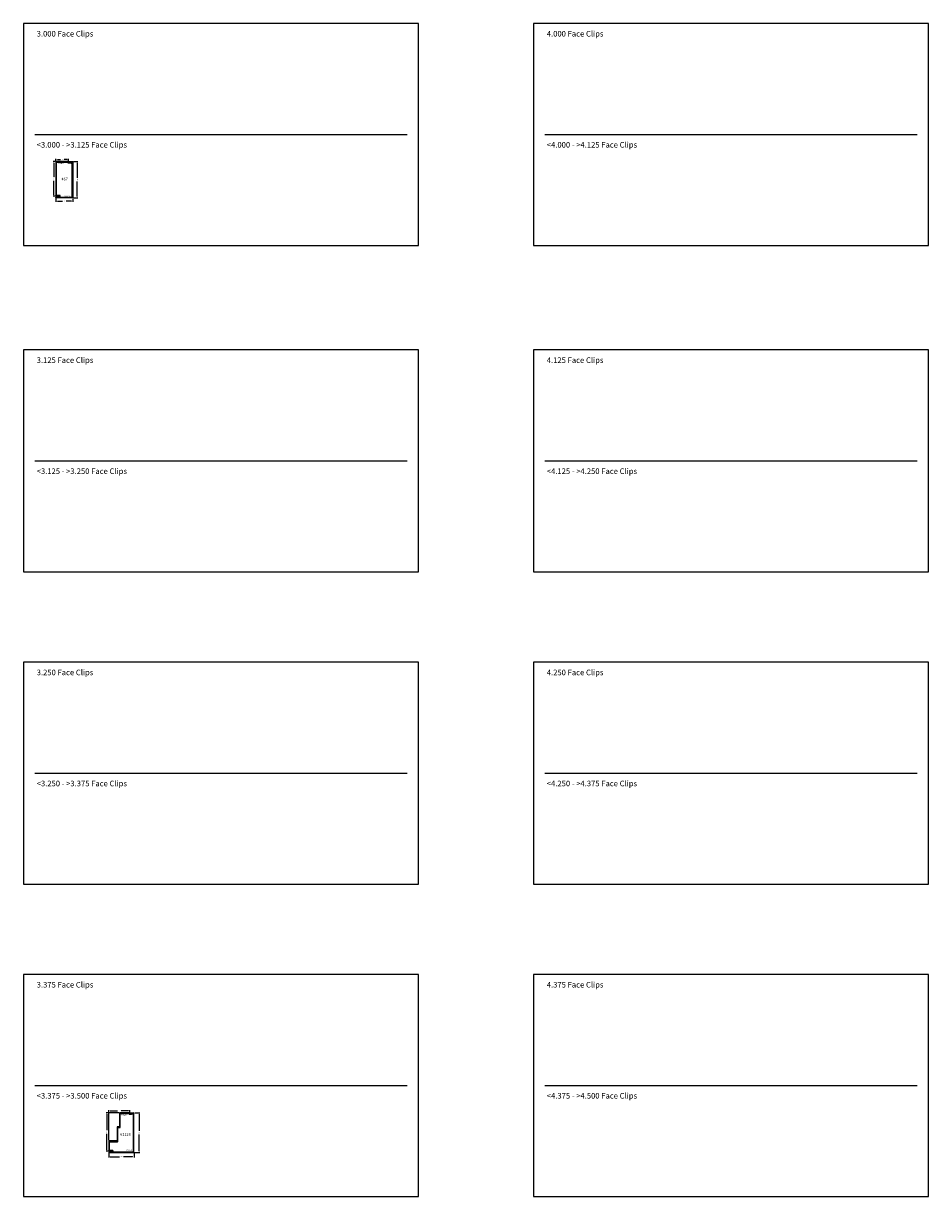
# Model space of a CAD drawing. Extents: x 24 to 241, y 10 to 238.
# Drawn here: x 160 to 241, y 133 to 238 of the extents above; entities that cross this region are included whole.
import ezdxf

# ---------------------------------------------------------------- set-up
doc = ezdxf.new("R2010")
doc.units = 0
doc.header["$LTSCALE"] = 0.3
doc.header["$MEASUREMENT"] = 0
doc.layers.get('0').update_dxf_attribs({"linetype": 'CONTINUOUS'})
doc.layers.get('DEFPOINTS').update_dxf_attribs({"linetype": 'CONTINUOUS'})
for name, color, linetype in [('E996200$0$EXT_TRIM', 6, 'CONTINUOUS'), ('E996201$0$EXT_TRIM', 6, 'CONTINUOUS'), ('E999052$0$EXT_TRIM', 6, 'CONTINUOUS'), ('E999052$0$EXT_TRIM_SNAP2', 6, 'CONTINUOUS'), ('E999053$0$EXT_TRIM', 6, 'CONTINUOUS'), ('Trims and Clips - Master$0$Part Number Text', 7, 'CONTINUOUS'), ('Trims and Clips - Master$0$Trim Assembly Number', 1, 'CONTINUOUS')]:
    doc.layers.add(name, color=color, linetype=linetype)
for name, color, linetype, plot in [('Trims and Clips - Master$0$Dimensions - Clips', 32, 'CONTINUOUS', False), ('Trims and Clips - Master$0$Dimensions - Covers', 62, 'CONTINUOUS', False), ('Trims and Clips - Master$0$Model Space Text', 7, 'CONTINUOUS', False)]:
    doc.layers.add(name, color=color, linetype=linetype, plot=plot)
doc.styles.add('Trims and Clips - Master$0$DIMENSION', font='romanc.shx')
doc.styles.add('Trims and Clips - Master$0$Model Space Text', font='romans.shx', dxfattribs={"height": 0.062})
doc.styles.add('Trims and Clips - Master$0$Part Number Text', font='calibril.ttf', dxfattribs={"height": 0.125})
doc.styles.add('Trims and Clips - Master$2$Standard', font='calibrili.ttf', dxfattribs={"height": 0.25})
doc.dimstyles.new('Trims and Clips - Master$0$DIMENSION_PS', dxfattribs={"dimscale": 0, "dimtxt": 0.062, "dimasz": 0.125, "dimexe": 0.0625, "dimexo": 0.0625, "dimgap": 0.045, "dimtad": 0, "dimdec": 3, "dimzin": 4, "dimdsep": 46, "dimtxsty": 'Trims and Clips - Master$0$DIMENSION', "dimcen": 0, "dimclrd": 256, "dimclre": 256, "dimclrt": 256, "dimadec": 0, "dimazin": 0, "dimtfac": 1, "dimtdec": 3, "dimtofl": 0, "dimtmove": 0, "dimatfit": 3, "dimfxl": 1, "dimtolj": 1, "dimtzin": 12, "dimarcsym": 0})

# ---------------------------------------------------------------- blocks, each defined once
blk = doc.blocks.new('E996200')
at = {"layer": 'E996200$0$EXT_TRIM'}
for p, q in [((1.87, 3.46), (0.94, 3.46)), ((0.94, 3.46), (0.94, 2.21)), ((1, 3.39), (1.52, 3.39)), ((1, 2.14), (1, 3.39)), ((1.52, 3.39), (1.54, 3.41)), ((1.54, 3.41), (1.55, 3.39)), ((1.55, 3.39), (1.81, 3.39)), ((1.81, 3.39), (1.81, 3.33)), ((1.81, 3.33), (2.01, 3.33)), ((1.87, 3.39), (1.87, 3.46)), ((2.01, 3.39), (1.87, 3.39)), ((0.94, 2.21), (0.75, 2.21)), ((0.75, 2.21), (0.75, 0.94)), ((0.81, 0.91), (0.81, 2.14)), ((0.81, 2.14), (1, 2.14)), ((0.75, 0.94), (0, 0.94)), ((0, 0.94), (0, 0.03)), ((0, 0.03), (0.14, 0.03)), ((0.05, 0.43), (0.06, 0.45)), ((0.06, 0.42), (0.05, 0.43)), ((0.06, 0.45), (0.06, 0.87)), ((0.06, 0.87), (0.78, 0.87)), ((0.06, 0.1), (0.06, 0.42)), ((0.34, 0.1), (0.06, 0.1)), ((0.14, 0.03), (0.13, -0.03)), ((0.13, -0.03), (0.35, 0.03))]:
    blk.add_line(p, q, dxfattribs=at)
for centre, radius, start, end in [((2, 3.14), 0.25, 47.3217, 88.9202), ((2, 2.9), 0.434, 67.9337, 88.8054), ((2.16, 3.31), 0.015, 258.3696, 58.8506), ((0.34, 0.06), 0.0323, 285, 90), ((0.78, 0.91), 0.0312, 270, 0)]:
    blk.add_arc(centre, radius, start, end, dxfattribs=at)
blk = doc.blocks.new('E999053')
at = {"layer": 'E999053$0$EXT_TRIM'}
blk.add_lwpolyline([(1.06, 0.12), (1.27, 0.12, 0.091322), (1.42, 0.16, -0.842683), (1.43, 0.13, -0.183528), (1.27, 0.06), (1.13, 0.06), (1.13, 0), (0, 0), (0, 3.09), (0.14, 3.09), (0.13, 3.16), (0.35, 3.1, -0.876976), (0.34, 3.03), (0.06, 3.03), (0.06, 0.06), (1.06, 0.06)], format="xyb", close=True, dxfattribs=at)
blk = doc.blocks.new('*D1685')
at = {"layer": 'DEFPOINTS', "color": 0, "transparency": 16777216}
for p in [(163.04, 225.46), (162.86, 222.36), (163.04, 222.36)]:
    blk.add_point(p, dxfattribs=at)
at = {"layer": 'Trims and Clips - Master$0$Dimensions - Clips', "lineweight": -2, "transparency": 16777216}
for p, q in [((162.98, 225.46), (162.79, 225.46)), ((162.86, 225.33), (162.86, 224.08)), ((162.86, 222.49), (162.86, 223.74)), ((162.98, 222.36), (162.79, 222.36))]:
    blk.add_line(p, q, dxfattribs=at)
at = {"layer": 'Trims and Clips - Master$0$Dimensions - Clips', "transparency": 16777216}
for points in [[(162.84, 225.33), (162.88, 225.33), (162.86, 225.46)], [(162.84, 222.49), (162.88, 222.49), (162.86, 222.36)]]:
    blk.add_solid(points, dxfattribs=at)
at = {"layer": 'Trims and Clips - Master$0$Dimensions - Clips', "transparency": 16777216, "insert": (162.86, 223.91), "char_height": 0.062, "attachment_point": 5, "rotation": 90, "style": 'Trims and Clips - Master$0$DIMENSION'}
blk.add_mtext('\\A1;3.094', dxfattribs=at)
blk = doc.blocks.new('*D1647')
at = {"layer": 'DEFPOINTS', "color": 0, "transparency": 16777216}
for p in [(168.7, 140.58), (167.58, 137.15), (167.77, 137.15)]:
    blk.add_point(p, dxfattribs=at)
at = {"layer": 'Trims and Clips - Master$0$Dimensions - Clips', "lineweight": -2, "transparency": 16777216}
for p, q in [((168.64, 140.58), (167.52, 140.58)), ((167.58, 140.45), (167.58, 139.03)), ((167.58, 137.28), (167.58, 138.7)), ((167.7, 137.15), (167.52, 137.15))]:
    blk.add_line(p, q, dxfattribs=at)
at = {"layer": 'Trims and Clips - Master$0$Dimensions - Clips', "transparency": 16777216}
for points in [[(167.56, 140.45), (167.6, 140.45), (167.58, 140.58)], [(167.56, 137.28), (167.6, 137.28), (167.58, 137.15)]]:
    blk.add_solid(points, dxfattribs=at)
at = {"layer": 'Trims and Clips - Master$0$Dimensions - Clips', "transparency": 16777216, "insert": (167.58, 138.86), "char_height": 0.062, "attachment_point": 5, "rotation": 90, "style": 'Trims and Clips - Master$0$DIMENSION'}
blk.add_mtext('\\A1;3.422', dxfattribs=at)
blk = doc.blocks.new('*D1518')
at = {"layer": 'DEFPOINTS', "color": 0, "transparency": 16777216}
for p in [(163.04, 225.46), (164.17, 225.64), (164.17, 225.46)]:
    blk.add_point(p, dxfattribs=at)
at = {"layer": 'Trims and Clips - Master$0$Dimensions - Clips', "lineweight": -2, "transparency": 16777216}
for p, q in [((163.04, 225.52), (163.04, 225.7)), ((163.17, 225.64), (163.45, 225.64)), ((164.05, 225.64), (163.77, 225.64)), ((164.17, 225.52), (164.17, 225.7))]:
    blk.add_line(p, q, dxfattribs=at)
at = {"layer": 'Trims and Clips - Master$0$Dimensions - Clips', "transparency": 16777216}
for points in [[(163.17, 225.66), (163.17, 225.62), (163.04, 225.64)], [(164.05, 225.66), (164.05, 225.62), (164.17, 225.64)]]:
    blk.add_solid(points, dxfattribs=at)
at = {"layer": 'Trims and Clips - Master$0$Dimensions - Clips', "transparency": 16777216, "insert": (163.61, 225.64), "char_height": 0.062, "attachment_point": 5, "style": 'Trims and Clips - Master$0$DIMENSION'}
blk.add_mtext('\\A1;1.126', dxfattribs=at)
blk = doc.blocks.new('*D1521')
at = {"layer": 'DEFPOINTS', "color": 0, "transparency": 16777216}
for p in [(169.63, 140.76), (169.63, 140.58), (167.77, 138.06)]:
    blk.add_point(p, dxfattribs=at)
at = {"layer": 'Trims and Clips - Master$0$Dimensions - Clips', "lineweight": -2, "transparency": 16777216}
for p, q in [((167.77, 138.12), (167.77, 140.82)), ((167.89, 140.76), (168.53, 140.76)), ((169.51, 140.76), (168.86, 140.76)), ((169.63, 140.64), (169.63, 140.82))]:
    blk.add_line(p, q, dxfattribs=at)
at = {"layer": 'Trims and Clips - Master$0$Dimensions - Clips', "transparency": 16777216}
for points in [[(167.89, 140.78), (167.89, 140.74), (167.77, 140.76)], [(169.51, 140.78), (169.51, 140.74), (169.63, 140.76)]]:
    blk.add_solid(points, dxfattribs=at)
at = {"layer": 'Trims and Clips - Master$0$Dimensions - Clips', "transparency": 16777216, "insert": (168.7, 140.76), "char_height": 0.062, "attachment_point": 5, "style": 'Trims and Clips - Master$0$DIMENSION'}
blk.add_mtext('\\A1;1.868', dxfattribs=at)
blk = doc.blocks.new('E996201')
at = {"layer": 'E996201$0$EXT_TRIM'}
for p, q in [((2.24, 3.55), (1.9, 3.52)), ((1.9, 3.52), (1.9, 3.49)), ((1.96, 3.48), (2.18, 3.48)), ((2.18, 3.48), (2.18, 1.99)), ((2.24, 0.03), (2.24, 3.55)), ((2.18, 1.99), (2.19, 1.98)), ((2.19, 1.98), (2.18, 1.97)), ((2.18, 1.97), (2.18, 0.06)), ((0.09, 0.12), (0.01, 0.04)), ((0.11, 0.11), (0.1, 0.06)), ((0.1, 0.06), (2.18, 0.06)), ((0.02, 0), (2.21, 0))]:
    blk.add_line(p, q, dxfattribs=at)
for centre, radius, start, end in [((1.93, 3.49), 0.031, 180, 350.7182), ((0.02, 0.02), 0.0213, 135, 270), ((0.1, 0.11), 0.01, 0, 135), ((2.21, 0.03), 0.031, 271, 360)]:
    blk.add_arc(centre, radius, start, end, dxfattribs=at)
blk = doc.blocks.new('E999052')
at = {"layer": 'E999052$0$EXT_TRIM'}
for p, q in [((0, 3.25), (0, 0)), ((0.06, 0.06), (0.06, 3.19)), ((0, 0), (1.46, 0)), ((1.07, 0.06), (0.06, 0.06)), ((1.13, 0.09), (1.07, 0.06)), ((1.4, 0.09), (1.13, 0.09)), ((1.39, 0.15), (1.4, 0.09)), ((1.49, 0.07), (1.41, 0.15))]:
    blk.add_line(p, q, dxfattribs=at)
for centre, radius, start, end in [((1.4, 0.15), 0.01, 45, 180), ((1.46, 0.04), 0.0425, 270, 45)]:
    blk.add_arc(centre, radius, start, end, dxfattribs=at)
at = {"layer": 'E999052$0$EXT_TRIM_SNAP2'}
for p, q in [((0.34, 3.25), (0, 3.25)), ((0.06, 3.19), (0.28, 3.21)), ((0.34, 3.22), (0.34, 3.25))]:
    blk.add_line(p, q, dxfattribs=at)
blk.add_arc((0.31, 3.22), 0.031, 195.1957, 0, dxfattribs=at)
blk = doc.blocks.new('*D1862')
at = {"layer": 'DEFPOINTS', "color": 0, "transparency": 16777216}
for p in [(167.77, 137.05), (170.01, 137.06), (170.01, 136.66)]:
    blk.add_point(p, dxfattribs=at)
at = {"layer": 'Trims and Clips - Master$0$Dimensions - Covers', "lineweight": -2, "transparency": 16777216}
for p, q in [((167.77, 136.99), (167.77, 136.6)), ((167.89, 136.66), (168.72, 136.66)), ((169.88, 136.66), (169.06, 136.66)), ((170.01, 137), (170.01, 136.6))]:
    blk.add_line(p, q, dxfattribs=at)
at = {"layer": 'Trims and Clips - Master$0$Dimensions - Covers', "transparency": 16777216}
for points in [[(167.89, 136.68), (167.89, 136.64), (167.77, 136.66)], [(169.88, 136.68), (169.88, 136.64), (170.01, 136.66)]]:
    blk.add_solid(points, dxfattribs=at)
at = {"layer": 'Trims and Clips - Master$0$Dimensions - Covers', "transparency": 16777216, "insert": (168.89, 136.66), "char_height": 0.062, "attachment_point": 5, "style": 'Trims and Clips - Master$0$DIMENSION'}
blk.add_mtext('\\A1;2.243', dxfattribs=at)
blk = doc.blocks.new('*D1863')
at = {"layer": 'DEFPOINTS', "color": 0, "transparency": 16777216}
for p in [(170.01, 140.58), (170.46, 140.58), (169.98, 137.03)]:
    blk.add_point(p, dxfattribs=at)
at = {"layer": 'Trims and Clips - Master$0$Dimensions - Covers', "lineweight": -2, "transparency": 16777216}
for p, q in [((170.07, 140.58), (170.52, 140.58)), ((170.46, 140.45), (170.46, 138.97)), ((170.46, 137.15), (170.46, 138.63)), ((170.04, 137.03), (170.52, 137.03))]:
    blk.add_line(p, q, dxfattribs=at)
at = {"layer": 'Trims and Clips - Master$0$Dimensions - Covers', "transparency": 16777216}
for points in [[(170.44, 140.45), (170.48, 140.45), (170.46, 140.58)], [(170.44, 137.15), (170.48, 137.15), (170.46, 137.03)]]:
    blk.add_solid(points, dxfattribs=at)
at = {"layer": 'Trims and Clips - Master$0$Dimensions - Covers', "transparency": 16777216, "insert": (170.46, 138.8), "char_height": 0.062, "attachment_point": 5, "rotation": 90, "style": 'Trims and Clips - Master$0$DIMENSION'}
blk.add_mtext('\\A1;3.547', dxfattribs=at)
blk = doc.blocks.new('*D1841')
at = {"layer": 'DEFPOINTS', "color": 0, "transparency": 16777216}
for p in [(163.04, 222.25), (164.54, 222.21), (164.54, 221.93)]:
    blk.add_point(p, dxfattribs=at)
at = {"layer": 'Trims and Clips - Master$0$Dimensions - Covers', "lineweight": -2, "transparency": 16777216}
for p, q in [((163.04, 222.19), (163.04, 221.87)), ((163.17, 221.93), (163.63, 221.93)), ((164.42, 221.93), (163.96, 221.93)), ((164.54, 222.14), (164.54, 221.87))]:
    blk.add_line(p, q, dxfattribs=at)
at = {"layer": 'Trims and Clips - Master$0$Dimensions - Covers', "transparency": 16777216}
for points in [[(163.17, 221.95), (163.17, 221.91), (163.04, 221.93)], [(164.42, 221.95), (164.42, 221.91), (164.54, 221.93)]]:
    blk.add_solid(points, dxfattribs=at)
at = {"layer": 'Trims and Clips - Master$0$Dimensions - Covers', "transparency": 16777216, "insert": (163.79, 221.93), "char_height": 0.062, "attachment_point": 5, "style": 'Trims and Clips - Master$0$DIMENSION'}
blk.add_mtext('\\A1;1.500', dxfattribs=at)
blk = doc.blocks.new('*D1842')
at = {"layer": 'DEFPOINTS', "color": 0, "transparency": 16777216}
for p in [(164.54, 225.46), (164.94, 225.46), (164.54, 222.21)]:
    blk.add_point(p, dxfattribs=at)
at = {"layer": 'Trims and Clips - Master$0$Dimensions - Covers', "lineweight": -2, "transparency": 16777216}
for p, q in [((164.61, 225.46), (165, 225.46)), ((164.94, 225.33), (164.94, 224)), ((164.94, 222.33), (164.94, 223.66)), ((164.61, 222.21), (165, 222.21))]:
    blk.add_line(p, q, dxfattribs=at)
at = {"layer": 'Trims and Clips - Master$0$Dimensions - Covers', "transparency": 16777216}
for points in [[(164.92, 225.33), (164.96, 225.33), (164.94, 225.46)], [(164.92, 222.33), (164.96, 222.33), (164.94, 222.21)]]:
    blk.add_solid(points, dxfattribs=at)
at = {"layer": 'Trims and Clips - Master$0$Dimensions - Covers', "transparency": 16777216, "insert": (164.94, 223.83), "char_height": 0.062, "attachment_point": 5, "rotation": 90, "style": 'Trims and Clips - Master$0$DIMENSION'}
blk.add_mtext('\\A1;3.250', dxfattribs=at)

msp = doc.modelspace()

# ---------------------------------------------------------------- linework, layer by layer
for p, q in [((161.1443, 227.8679), (194.3873, 227.8679)), ((206.6598, 227.8679), (239.9029, 227.8679)), ((161.1443, 198.7435), (194.3873, 198.7435)), ((206.6598, 198.7435), (239.9029, 198.7435)), ((161.1443, 170.8777), (194.3873, 170.8777)), ((206.6598, 170.8777), (239.9029, 170.8777)), ((161.1443, 143.0119), (194.3873, 143.0119)), ((206.6598, 143.0119), (239.9029, 143.0119))]:
    msp.add_line(p, q)
for points in [[(160.1443, 217.9597), (195.3873, 217.9597), (195.3873, 237.776), (160.1443, 237.776)], [(205.6598, 217.9597), (240.9029, 217.9597), (240.9029, 237.776), (205.6598, 237.776)], [(160.1443, 188.8354), (195.3873, 188.8354), (195.3873, 208.6517), (160.1443, 208.6517)], [(205.6598, 188.8354), (240.9029, 188.8354), (240.9029, 208.6517), (205.6598, 208.6517)], [(160.1443, 160.9696), (195.3873, 160.9696), (195.3873, 180.7859), (160.1443, 180.7859)], [(205.6598, 160.9696), (240.9029, 160.9696), (240.9029, 180.7859), (205.6598, 180.7859)], [(160.1443, 133.1038), (195.3873, 133.1038), (195.3873, 152.9201), (160.1443, 152.9201)], [(205.6598, 133.1038), (240.9029, 133.1038), (240.9029, 152.9201), (205.6598, 152.9201)]]:
    msp.add_lwpolyline(points, close=True)

# ---------------------------------------------------------------- block references
at = {"xscale": -1}
msp.add_blockref('E999052', (164.5443, 222.2054), dxfattribs=at)
at = {"xscale": -1, "rotation": 180}
msp.add_blockref('E999053', (163.0443, 225.4554), dxfattribs=at)
for name, p in [('E996201', (167.7631, 137.0282)), ('E996200', (167.7651, 137.12))]:
    msp.add_blockref(name, p)

# ---------------------------------------------------------------- texts
at = {"layer": 'Trims and Clips - Master$0$Model Space Text', "char_height": 0.5, "attachment_point": 1, "style": 'Trims and Clips - Master$0$Model Space Text'}
for s, width, insert in [('3.000 Face Clips', 7.243827, (161.3259, 237.1087)), ('4.000 Face Clips', 7.243827, (206.8415, 237.1087)), ('<3.000 - >3.125 Face Clips', 14.337164, (161.3259, 227.2005)), ('<4.000 - >4.125 Face Clips', 14.337164, (206.8415, 227.2005)), ('3.125 Face Clips', 7.243827, (161.3259, 207.9843)), ('4.125 Face Clips', 7.243827, (206.8415, 207.9843)), ('<3.125 - >3.250 Face Clips', 14.337164, (161.3259, 198.0761)), ('<4.125 - >4.250 Face Clips', 14.337164, (206.8415, 198.0761)), ('3.250 Face Clips', 7.243827, (161.3259, 180.1185)), ('4.250 Face Clips', 7.243827, (206.8415, 180.1185)), ('<3.250 - >3.375 Face Clips', 14.337164, (161.3259, 170.2103)), ('<4.250 - >4.375 Face Clips', 14.337164, (206.8415, 170.2103)), ('3.375 Face Clips', 7.243827, (161.3259, 152.2527)), ('4.375 Face Clips', 7.243827, (206.8415, 152.2527)), ('<3.375 - >3.500 Face Clips', 14.337164, (161.3259, 142.3445)), ('<4.375 - >4.500 Face Clips', 14.337164, (206.8415, 142.3445))]:
    msp.add_mtext_dynamic_manual_height_columns(s, width=width, gutter_width=0.31, heights=[0], dxfattribs=dict(at, insert=insert))
at = {"layer": 'Trims and Clips - Master$0$Part Number Text', "char_height": 0.125, "attachment_point": 2, "style": 'Trims and Clips - Master$0$Part Number Text'}
for s, insert in [('999053', (163.4915, 225.3496)), ('999052', (164.098, 222.4194)), ('996200', (169.1442, 140.4556)), ('996201', (169.5851, 137.2856))]:
    msp.add_mtext_dynamic_manual_height_columns(s, width=0.455634, gutter_width=0.31, heights=[0], dxfattribs=dict(at, insert=insert))
at = {"layer": 'Trims and Clips - Master$0$Trim Assembly Number', "char_height": 0.25, "attachment_point": 5, "style": 'Trims and Clips - Master$2$Standard'}
for s, insert in [('#67', (163.8152, 223.892)), ('#112S', (169.2505, 138.6393))]:
    msp.add_mtext_dynamic_manual_height_columns(s, width=0.561964, gutter_width=1.25, heights=[0], dxfattribs=dict(at, insert=insert))

# ---------------------------------------------------------------- dimensions: what is measured, and where the dimension line sits
at = {"layer": 'Trims and Clips - Master$0$Dimensions - Clips'}
for base, p1, p2, picture, middle in [((162.8573, 222.3614), (163.0443, 225.4554), (163.0443, 222.3614), '*D1685', (162.8573, 223.9084)), ((167.5781, 137.1532), (168.7026, 140.5752), (167.7651, 137.1532), '*D1647', (167.5781, 138.8642))]:
    dim = msp.add_linear_dim(base=base, p1=p1, p2=p2, angle=90, dimstyle='Trims and Clips - Master$0$DIMENSION_PS', override={"dimscale": 1}, dxfattribs=at)
    dim.commit()
    dim.dimension.update_dxf_attribs({"geometry": picture, "text_midpoint": middle})
for base, p1, p2, picture, middle in [((164.1703, 225.6424), (163.0443, 225.4554), (164.1703, 225.4554), '*D1518', (163.6073, 225.6424)), ((169.63263, 140.76216), (167.76511, 138.05614), (169.63263, 140.57516), '*D1521', (168.69887, 140.76216))]:
    dim = msp.add_linear_dim(base=base, p1=p1, p2=p2, dimstyle='Trims and Clips - Master$0$DIMENSION_PS', override={"dimscale": 1}, dxfattribs=at)
    dim.commit()
    dim.dimension.update_dxf_attribs({"geometry": picture, "text_midpoint": middle})
at = {"layer": 'Trims and Clips - Master$0$Dimensions - Covers'}
for base, p1, p2, picture, middle in [((164.9376, 225.4554), (164.5443, 222.2054), (164.5443, 225.4554), '*D1842', (164.9376, 223.8304)), ((170.4559, 140.5751), (169.9761, 137.0282), (170.0076, 140.5751), '*D1863', (170.4559, 138.8017))]:
    dim = msp.add_linear_dim(base=base, p1=p1, p2=p2, angle=90, dimstyle='Trims and Clips - Master$0$DIMENSION_PS', override={"dimscale": 1}, dxfattribs=at)
    dim.commit()
    dim.dimension.update_dxf_attribs({"geometry": picture, "text_midpoint": middle})
dim = msp.add_linear_dim(base=(164.5443, 221.9303), p1=(163.0443, 222.2479), p2=(164.5443, 222.2054), dimstyle='Trims and Clips - Master$0$DIMENSION_PS', override={"dimscale": 1}, dxfattribs=at)
dim.commit()
dim.dimension.update_dxf_attribs({"geometry": '*D1841', "text_midpoint": (163.7943, 221.9303)})
dim = msp.add_linear_dim(base=(170.00763, 136.66051), p1=(167.76511, 137.04953), p2=(170.00763, 137.05921), dimstyle='Trims and Clips - Master$0$DIMENSION_PS', override={"dimscale": 1}, dxfattribs=at)
dim.commit()
dim.dimension.update_dxf_attribs({"geometry": '*D1862', "text_midpoint": (168.88637, 136.66051), "dimtype": 160})

doc.saveas('drawing.dxf')
